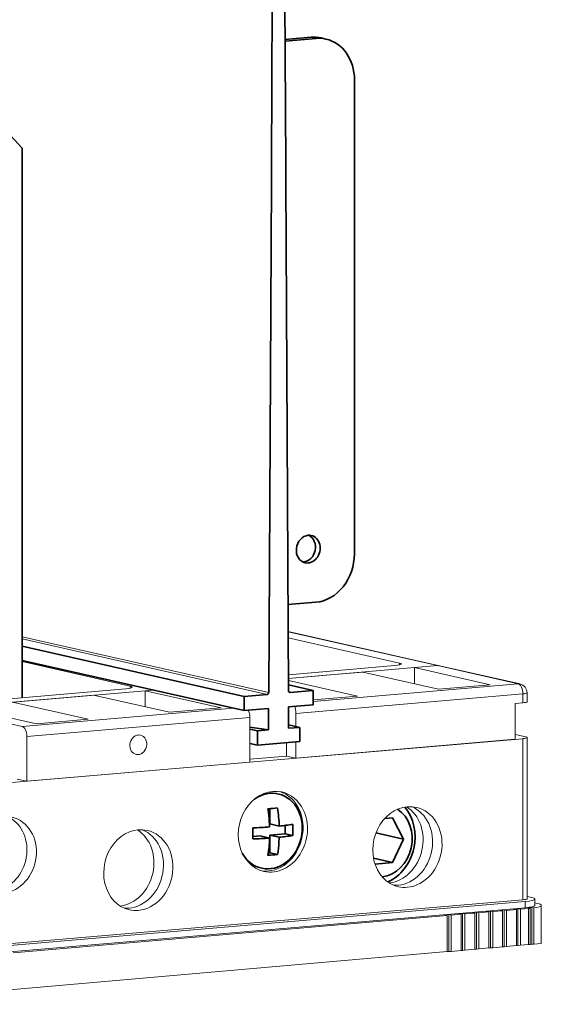
# Model space of a CAD drawing. Extents: x 0 to 420, y 0 to 297.
# Drawn here: x 228 to 245, y 235 to 268 of the extents above; entities that cross this region are included whole.
import ezdxf

# ---------------------------------------------------------------- set-up
doc = ezdxf.new("R2010")
doc.units = 0
doc.layers.get('0').update_dxf_attribs({"lineweight": 13})

# ---------------------------------------------------------------- blocks, each defined once
blk = doc.blocks.new('BLOCK1629')
at = {"color": 7, "lineweight": 35, "ltscale": 0.453172}
blk.add_line((80.31, 222.32), (80.21, 204.19), dxfattribs=at)
at = {"color": 7, "lineweight": 35, "ltscale": 0.452771}
blk.add_line((81.81, 204.33), (81.71, 222.44), dxfattribs=at)
at = {"color": 7, "lineweight": 35, "ltscale": 0.072441}
blk.add_line((84.62, 218.34), (81.74, 218.1), dxfattribs=at)
at = {"color": 7, "lineweight": 35, "ltscale": 0.085583}
blk.add_line((85.15, 218.22), (81.74, 217.93), dxfattribs=at)
at = {"color": 7, "lineweight": 13, "ltscale": 0.013446}
blk.add_line((84.62, 218.34), (85.15, 218.22), dxfattribs=at)
at = {"color": 7, "lineweight": 35, "ltscale": 0.013446}
blk.add_line((86.25, 218.15), (85.72, 218.27), dxfattribs=at)
at = {"color": 7, "lineweight": 35}
for p, q in [((89.4, 213.64), (89.4, 161.15)), ((52.62, 206.06), (52.61, 145.28)), ((80.21, 202.43), (79.91, 145.86)), ((82.1, 146.04), (81.81, 202.57)), ((77.18, 145.42), (52.61, 150.97)), ((77.18, 143.84), (52.61, 149.39))]:
    blk.add_line(p, q, dxfattribs=at)
at = {"color": 7, "lineweight": 35, "ltscale": 0.062572}
blk.add_line((52.62, 206.06), (50.91, 207.9), dxfattribs=at)
at = {"color": 7, "lineweight": 35, "ltscale": 0.043983}
blk.add_line((80.21, 202.43), (80.21, 204.19), dxfattribs=at)
at = {"color": 7, "lineweight": 35, "ltscale": 0.043944}
blk.add_line((81.81, 202.57), (81.81, 204.33), dxfattribs=at)
at = {"color": 7, "lineweight": 35, "ltscale": 0.077509}
blk.add_line((85.14, 155.84), (82.05, 155.57), dxfattribs=at)
at = {"color": 7, "lineweight": 13, "ltscale": 0.429406}
blk.add_line((82.07, 152.59), (98.82, 148.8), dxfattribs=at)
at = {"color": 7, "lineweight": 13, "ltscale": 0.423752}
blk.add_line((98.6, 148.82), (82.07, 152.55), dxfattribs=at)
at = {"color": 7, "lineweight": 13}
for p, q in [((79.91, 145.86), (52.61, 152.02)), ((79.74, 145.64), (52.61, 151.77)), ((67.1, 146.12), (44.12, 144.14)), ((107.52, 146.8), (84.84, 144.86)), ((108.05, 145.69), (82.93, 143.54)), ((76.02, 144.1), (52.61, 142.09)), ((77.82, 143.1), (53.13, 140.98)), ((108.05, 140.74), (50.58, 135.81)), ((107.19, 140.67), (82.93, 138.59)), ((77.82, 138.15), (53.13, 136.03)), ((108.04, 122.92), (50.58, 117.99)), ((108.3, 122.73), (51.26, 117.84)), ((108.3, 122.03), (51.26, 117.14)), ((99.68, 121.18), (51.63, 117.06)), ((32.68, 111.35), (99.68, 117.18))]:
    blk.add_line(p, q, dxfattribs=at)
at = {"color": 7, "lineweight": 13, "ltscale": 0.315331}
blk.add_line((94.38, 149.11), (82.07, 151.89), dxfattribs=at)
at = {"color": 7, "lineweight": 13, "ltscale": 0.306713}
blk.add_line((64.58, 146.55), (52.61, 149.26), dxfattribs=at)
at = {"color": 7, "lineweight": 13, "ltscale": 0.295884}
blk.add_line((82.09, 147.81), (93.89, 148.82), dxfattribs=at)
at = {"color": 7, "lineweight": 13, "ltscale": 0.414186}
blk.add_line((98.6, 148.82), (82.1, 147.4), dxfattribs=at)
at = {"color": 7, "lineweight": 13, "ltscale": 0.005477}
for p, q in [((94.38, 149.11), (94.38, 148.89)), ((64.58, 146.55), (64.58, 146.33))]:
    blk.add_line(p, q, dxfattribs=at)
at = {"color": 7, "lineweight": 13, "ltscale": 0.064085}
blk.add_line((98.6, 148.82), (96.05, 148.6), dxfattribs=at)
at = {"color": 7, "lineweight": 13, "ltscale": 0.04458}
for p, q in [((96.05, 148.6), (96.05, 146.81)), ((66.25, 146.04), (66.25, 144.26))]:
    blk.add_line(p, q, dxfattribs=at)
at = {"color": 7, "lineweight": 13, "ltscale": 0.21513}
for p, q in [((96.05, 148.6), (104.44, 146.7)), ((90.33, 148.11), (98.72, 146.21)), ((66.25, 146.04), (74.65, 144.15)), ((60.53, 145.55), (68.92, 143.66)), ((45.82, 144.29), (54.21, 142.39)), ((51.54, 144.78), (59.93, 142.88))]:
    blk.add_line(p, q, dxfattribs=at)
at = {"color": 7, "lineweight": 13, "ltscale": 0.228575}
for p, q in [((107.52, 146.8), (98.6, 148.82)), ((107.74, 146.79), (98.82, 148.8))]:
    blk.add_line(p, q, dxfattribs=at)
at = {"color": 7, "lineweight": 13, "ltscale": 0.09377}
blk.add_line((82.1, 147.4), (85.83, 147.72), dxfattribs=at)
at = {"color": 7, "lineweight": 13, "ltscale": 0.195659}
blk.add_line((82.1, 147.16), (89.73, 145.44), dxfattribs=at)
at = {"color": 7, "lineweight": 13, "ltscale": 0.112803}
blk.add_line((90.33, 148.11), (85.83, 147.72), dxfattribs=at)
at = {"color": 7, "lineweight": 13, "ltscale": 0.46996}
blk.add_line((45.36, 144.66), (64.09, 146.27), dxfattribs=at)
at = {"color": 7, "lineweight": 13, "ltscale": 0.021362}
for p, q in [((66.25, 146.04), (67.1, 146.12)), ((107.19, 144.63), (108.05, 144.7))]:
    blk.add_line(p, q, dxfattribs=at)
at = {"color": 7, "lineweight": 35, "ltscale": 0.070173}
blk.add_line((84.84, 146.08), (82.1, 146.7), dxfattribs=at)
at = {"color": 7, "lineweight": 35, "ltscale": 0.064342}
for p, q in [((84.84, 146.08), (82.27, 145.86)), ((79.74, 145.64), (77.18, 145.42))]:
    blk.add_line(p, q, dxfattribs=at)
at = {"color": 7, "lineweight": 35, "ltscale": 0.039611}
for p, q in [((84.84, 146.08), (84.84, 144.5)), ((77.18, 145.42), (77.18, 143.84)), ((83.35, 141.99), (83.35, 140.41)), ((78.67, 141.59), (78.67, 140.01))]:
    blk.add_line(p, q, dxfattribs=at)
at = {"color": 7, "lineweight": 13, "ltscale": 0.143552}
for p, q in [((104.44, 146.7), (98.72, 146.21)), ((74.65, 144.15), (68.92, 143.66)), ((54.21, 142.39), (59.93, 142.88))]:
    blk.add_line(p, q, dxfattribs=at)
at = {"color": 7, "lineweight": 13, "ltscale": 0.22558}
blk.add_line((60.53, 145.55), (51.54, 144.78), dxfattribs=at)
at = {"color": 7, "lineweight": 13, "ltscale": 0.002182}
blk.add_line((82.27, 145.86), (82.19, 145.88), dxfattribs=at)
at = {"color": 7, "lineweight": 13, "ltscale": 0.122791}
blk.add_line((84.84, 145.02), (89.73, 145.44), dxfattribs=at)
at = {"color": 7, "lineweight": 13, "ltscale": 0.024757}
for p, q in [((108.05, 145.69), (108.05, 144.7)), ((108.52, 145.81), (108.52, 144.82))]:
    blk.add_line(p, q, dxfattribs=at)
at = {"color": 7, "lineweight": 35, "ltscale": 0.068358}
for p, q in [((79.9, 144.07), (77.18, 143.84)), ((84.84, 144.5), (82.11, 144.26))]:
    blk.add_line(p, q, dxfattribs=at)
at = {"color": 7, "lineweight": 35, "ltscale": 0.059416}
for p, q in [((79.9, 144.07), (79.9, 141.7)), ((82.11, 144.26), (82.11, 141.89))]:
    blk.add_line(p, q, dxfattribs=at)
at = {"color": 7, "lineweight": 13, "ltscale": 0.099026}
blk.add_line((107.19, 144.63), (107.19, 140.67), dxfattribs=at)
at = {"color": 7, "lineweight": 13, "ltscale": 0.123783}
for p, q in [((77.82, 143.1), (77.82, 138.15)), ((53.13, 140.98), (53.13, 136.03))]:
    blk.add_line(p, q, dxfattribs=at)
at = {"color": 7, "lineweight": 13, "ltscale": 0.036318}
blk.add_line((82.93, 143.54), (82.93, 142.09), dxfattribs=at)
at = {"color": 7, "lineweight": 13, "ltscale": 0.067228}
blk.add_line((52.61, 142.09), (49.99, 142.69), dxfattribs=at)
at = {"color": 7, "lineweight": 35, "ltscale": 0.05254}
blk.add_line((79.9, 141.7), (77.82, 142.02), dxfattribs=at)
at = {"color": 7, "lineweight": 35, "ltscale": 0.02159}
for p, q in [((78.67, 141.59), (77.82, 141.78)), ((78.67, 140.01), (77.82, 140.2))]:
    blk.add_line(p, q, dxfattribs=at)
at = {"color": 7, "lineweight": 35, "ltscale": 0.030975}
for p, q in [((79.9, 141.7), (78.67, 141.59)), ((83.35, 141.99), (82.11, 141.89))]:
    blk.add_line(p, q, dxfattribs=at)
at = {"color": 7, "lineweight": 35, "ltscale": 0.031639}
blk.add_line((83.35, 141.99), (82.11, 142.27), dxfattribs=at)
at = {"color": 7, "lineweight": 13, "ltscale": 0.030194}
blk.add_line((107.19, 141.2), (108.37, 140.93), dxfattribs=at)
at = {"color": 7, "lineweight": 13, "ltscale": 0.445619}
for p, q in [((108.04, 122.92), (108.05, 140.74)), ((108.52, 123.03), (108.52, 140.86))]:
    blk.add_line(p, q, dxfattribs=at)
at = {"color": 7, "lineweight": 35, "ltscale": 0.11749}
blk.add_line((83.35, 140.41), (78.67, 140.01), dxfattribs=at)
at = {"color": 7, "lineweight": 13, "ltscale": 0.036432}
blk.add_line((81.88, 140.28), (81.88, 138.82), dxfattribs=at)
at = {"color": 7, "lineweight": 13, "ltscale": 0.044608}
blk.add_line((82.93, 140.37), (82.93, 138.59), dxfattribs=at)
at = {"color": 7, "lineweight": 13, "ltscale": 0.101844}
blk.add_line((81.88, 138.82), (77.82, 138.48), dxfattribs=at)
at = {"color": 7, "lineweight": 13, "ltscale": 0.026891}
for p, q in [((81.88, 138.82), (82.93, 138.59)), ((52.08, 136.27), (53.13, 136.03))]:
    blk.add_line(p, q, dxfattribs=at)
at = {"color": 7, "lineweight": 35, "ltscale": 0.042233}
blk.add_line((80.04, 131.31), (80.04, 133), dxfattribs=at)
at = {"color": 7, "lineweight": 35, "ltscale": 0.021205}
blk.add_line((92.77, 131.91), (93.62, 131.99), dxfattribs=at)
at = {"color": 7, "lineweight": 35, "ltscale": 0.066746}
blk.add_line((94.85, 129.62), (93.62, 131.99), dxfattribs=at)
at = {"color": 7, "lineweight": 35, "ltscale": 0.026337}
for p, q in [((80.04, 131.31), (81.07, 131.07)), ((78.98, 129.98), (80.01, 129.74)), ((80.04, 130.07), (81.07, 129.84))]:
    blk.add_line(p, q, dxfattribs=at)
at = {"color": 7, "lineweight": 35, "ltscale": 0.023309}
blk.add_line((81.73, 131.14), (81.73, 130.21), dxfattribs=at)
at = {"color": 7, "lineweight": 35, "ltscale": 0.020729}
blk.add_line((78.15, 129.91), (78.98, 129.98), dxfattribs=at)
at = {"color": 7, "lineweight": 35, "ltscale": 0.04219}
blk.add_line((80.04, 130.07), (81.73, 130.21), dxfattribs=at)
at = {"color": 7, "lineweight": 35, "ltscale": 0.048894}
blk.add_line((80.04, 128.11), (80.04, 130.07), dxfattribs=at)
at = {"color": 7, "lineweight": 35, "ltscale": 0.021727}
for p, q in [((81.73, 130.21), (82.57, 130.02)), ((80.04, 128.11), (80.89, 127.92))]:
    blk.add_line(p, q, dxfattribs=at)
at = {"color": 7, "lineweight": 35, "ltscale": 0.078347}
blk.add_line((91.79, 130.31), (94.85, 129.62), dxfattribs=at)
at = {"color": 7, "lineweight": 35, "ltscale": 0.071466}
blk.add_line((94.85, 129.62), (93.62, 127.03), dxfattribs=at)
at = {"color": 7, "lineweight": 35, "ltscale": 0.004444}
blk.add_line((79.87, 128.1), (80.04, 128.11), dxfattribs=at)
at = {"color": 7, "lineweight": 35, "ltscale": 0.053599}
blk.add_line((91.53, 127.51), (93.62, 127.03), dxfattribs=at)
at = {"color": 7, "lineweight": 35, "ltscale": 0.048348}
blk.add_line((91.69, 126.87), (93.62, 127.03), dxfattribs=at)
at = {"color": 7, "lineweight": 13, "ltscale": 0.013608}
blk.add_line((109.05, 123.17), (108.52, 123.29), dxfattribs=at)
at = {"color": 7, "lineweight": 13, "ltscale": 0.01733}
for p, q in [((108.3, 122.03), (108.3, 122.73)), ((109.39, 122.3), (109.39, 123))]:
    blk.add_line(p, q, dxfattribs=at)
at = {"color": 7, "lineweight": 13, "ltscale": 0.010681}
for p, q in [((108.62, 122.03), (109.04, 122.06)), ((99.42, 121.24), (99.85, 121.27)), ((100.95, 121.37), (101.38, 121.41)), ((102.49, 121.5), (102.91, 121.54)), ((104.02, 121.63), (104.45, 121.67)), ((105.55, 121.76), (105.98, 121.8)), ((107.08, 121.9), (107.51, 121.93))]:
    blk.add_line(p, q, dxfattribs=at)
at = {"color": 7, "lineweight": 13, "ltscale": 0.006583}
blk.add_line((108.87, 121.97), (108.62, 122.03), dxfattribs=at)
at = {"color": 7, "lineweight": 13, "ltscale": 0.101836}
blk.add_line((109.04, 122.06), (109.04, 117.99), dxfattribs=at)
at = {"color": 7, "lineweight": 13, "ltscale": 0.005442}
blk.add_line((109.26, 122.02), (109.04, 122.06), dxfattribs=at)
at = {"color": 7, "lineweight": 13, "ltscale": 0.100175}
blk.add_line((109.26, 122.02), (109.25, 118.01), dxfattribs=at)
at = {"color": 7, "lineweight": 13, "ltscale": 0.006511}
blk.add_line((109.39, 122.58), (109.65, 122.52), dxfattribs=at)
at = {"color": 7, "lineweight": 13, "ltscale": 0.10559}
blk.add_line((110.09, 122.3), (110.09, 118.08), dxfattribs=at)
at = {"color": 7, "lineweight": 13, "ltscale": 0.006723}
for p, q in [((99.68, 121.18), (99.42, 121.24)), ((100.11, 121.22), (99.85, 121.27)), ((101.22, 121.31), (100.95, 121.37)), ((101.64, 121.35), (101.38, 121.41)), ((102.75, 121.44), (102.49, 121.5)), ((103.18, 121.48), (102.91, 121.54)), ((104.28, 121.57), (104.02, 121.63)), ((104.71, 121.61), (104.45, 121.67)), ((105.81, 121.7), (105.55, 121.76)), ((106.24, 121.74), (105.98, 121.8)), ((107.35, 121.84), (107.08, 121.9)), ((107.77, 121.87), (107.51, 121.93))]:
    blk.add_line(p, q, dxfattribs=at)
at = {"color": 7, "lineweight": 13, "ltscale": 0.100082}
blk.add_line((99.68, 121.18), (99.68, 117.18), dxfattribs=at)
at = {"color": 7, "lineweight": 13, "ltscale": 0.102121}
blk.add_line((99.85, 121.27), (99.85, 117.19), dxfattribs=at)
at = {"color": 7, "lineweight": 13, "ltscale": 0.02777}
for p, q in [((101.22, 121.31), (100.11, 121.22)), ((102.75, 121.44), (101.64, 121.35)), ((104.28, 121.57), (103.18, 121.48)), ((105.81, 121.7), (104.71, 121.61)), ((107.35, 121.84), (106.24, 121.74))]:
    blk.add_line(p, q, dxfattribs=at)
at = {"color": 7, "lineweight": 13, "ltscale": 0.100069}
blk.add_line((100.11, 121.22), (100.11, 117.21), dxfattribs=at)
at = {"color": 7, "lineweight": 13, "ltscale": 0.100035}
blk.add_line((101.22, 121.31), (101.22, 117.31), dxfattribs=at)
at = {"color": 7, "lineweight": 13, "ltscale": 0.102074}
blk.add_line((101.38, 121.41), (101.38, 117.32), dxfattribs=at)
at = {"color": 7, "lineweight": 13, "ltscale": 0.100022}
blk.add_line((101.64, 121.35), (101.64, 117.35), dxfattribs=at)
at = {"color": 7, "lineweight": 13, "ltscale": 0.099987}
blk.add_line((102.75, 121.44), (102.75, 117.44), dxfattribs=at)
at = {"color": 7, "lineweight": 13, "ltscale": 0.102026}
blk.add_line((102.91, 121.54), (102.91, 117.46), dxfattribs=at)
at = {"color": 7, "lineweight": 13, "ltscale": 0.099974}
blk.add_line((103.18, 121.48), (103.18, 117.48), dxfattribs=at)
at = {"color": 7, "lineweight": 13, "ltscale": 0.09994}
blk.add_line((104.28, 121.57), (104.28, 117.58), dxfattribs=at)
at = {"color": 7, "lineweight": 13, "ltscale": 0.101979}
blk.add_line((104.45, 121.67), (104.45, 117.59), dxfattribs=at)
at = {"color": 7, "lineweight": 13, "ltscale": 0.099927}
blk.add_line((104.71, 121.61), (104.71, 117.61), dxfattribs=at)
at = {"color": 7, "lineweight": 13, "ltscale": 0.099892}
blk.add_line((105.81, 121.7), (105.81, 117.71), dxfattribs=at)
at = {"color": 7, "lineweight": 13, "ltscale": 0.101931}
blk.add_line((105.98, 121.8), (105.98, 117.72), dxfattribs=at)
at = {"color": 7, "lineweight": 13, "ltscale": 0.099879}
blk.add_line((106.24, 121.74), (106.24, 117.75), dxfattribs=at)
at = {"color": 7, "lineweight": 13, "ltscale": 0.099845}
blk.add_line((107.35, 121.84), (107.35, 117.84), dxfattribs=at)
at = {"color": 7, "lineweight": 13, "ltscale": 0.101884}
blk.add_line((107.51, 121.93), (107.51, 117.86), dxfattribs=at)
at = {"color": 7, "lineweight": 13, "ltscale": 0.02243}
blk.add_line((108.67, 121.95), (107.77, 121.87), dxfattribs=at)
at = {"color": 7, "lineweight": 13, "ltscale": 0.099832}
blk.add_line((107.77, 121.87), (107.77, 117.88), dxfattribs=at)
at = {"color": 7, "lineweight": 13, "ltscale": 0.099804}
blk.add_line((108.67, 121.95), (108.67, 117.96), dxfattribs=at)
at = {"color": 7, "lineweight": 13, "ltscale": 0.09984}
blk.add_line((108.87, 121.97), (108.87, 117.97), dxfattribs=at)
at = {"color": 7, "lineweight": 13, "ltscale": 0.027773}
for p, q in [((104.71, 117.61), (105.81, 117.71)), ((106.24, 117.75), (107.35, 117.84)), ((100.11, 117.21), (101.22, 117.31)), ((101.64, 117.35), (102.75, 117.44)), ((103.18, 117.48), (104.28, 117.58))]:
    blk.add_line(p, q, dxfattribs=at)
at = {"color": 7, "lineweight": 13, "ltscale": 0.0041}
for p, q in [((105.98, 117.72), (105.81, 117.71)), ((107.51, 117.86), (107.35, 117.84)), ((99.85, 117.19), (99.68, 117.18)), ((101.38, 117.32), (101.22, 117.31)), ((102.91, 117.46), (102.75, 117.44)), ((104.45, 117.59), (104.28, 117.58))]:
    blk.add_line(p, q, dxfattribs=at)
at = {"color": 7, "lineweight": 13, "ltscale": 0.006582}
for p, q in [((105.98, 117.72), (106.24, 117.75)), ((107.51, 117.86), (107.77, 117.88)), ((99.85, 117.19), (100.11, 117.21)), ((101.38, 117.32), (101.64, 117.35)), ((102.91, 117.46), (103.18, 117.48)), ((104.45, 117.59), (104.71, 117.61))]:
    blk.add_line(p, q, dxfattribs=at)
at = {"color": 7, "lineweight": 13, "ltscale": 0.022432}
blk.add_line((107.77, 117.88), (108.67, 117.96), dxfattribs=at)
at = {"color": 7, "lineweight": 13, "ltscale": 0.005204}
blk.add_line((108.67, 117.96), (108.87, 117.97), dxfattribs=at)
at = {"color": 7, "lineweight": 13, "ltscale": 0.004237}
blk.add_line((109.04, 117.99), (108.87, 117.97), dxfattribs=at)
at = {"color": 7, "lineweight": 13, "ltscale": 0.005328}
blk.add_line((109.04, 117.99), (109.25, 118.01), dxfattribs=at)
at = {"color": 7, "lineweight": 13, "ltscale": 0.02102}
blk.add_line((110.09, 118.08), (109.25, 118.01), dxfattribs=at)
at = {"color": 7, "lineweight": 13}
blk.add_arc((107.52, 145.81), 1, 359.9967, 77.2622, dxfattribs=at)
at = {"color": 7, "lineweight": 35}
for centre, radius, start, end in [((76.87, 173.78), 40.9, 274.1477, 275.6439), ((61.82, 130.35), 18.2, 3.6264, 8.3016), ((62.88, 130.44), 18.21, 1.9896, 8.3013), ((76.05, 185.36), 54.53, 272.1985, 274.1575), ((61.09, 130.26), 17.07, 357.9209, 2.0768), ((61.87, 130.35), 18.15, 1.9873, 3.6303), ((78.26, 160.18), 29.24, 275.5193, 278.4843), ((65.52, 130.64), 17.07, 357.9209, 2.0768), ((76.05, 184.13), 54.53, 272.1985, 274.1575), ((63.92, 130.29), 16.1, 351.2153, 358.0643), ((64.11, 130.43), 16.97, 356.2626, 357.9806), ((78.26, 158.94), 29.24, 275.5193, 278.4843), ((65.31, 130.34), 15.77, 351.1699, 356.3134), ((76.87, 168.63), 40.9, 274.1477, 275.6439)]:
    blk.add_arc(centre, radius, start, end, dxfattribs=at)
for centre, major_axis, start_param, end_param in [((84.62, 213.39), (1.1, 4.88), 6.283092, 6.544999), ((85.15, 213.27), (1.1, 4.88), 6.283092, 6.544999), ((85.15, 213.27), (1.1, 4.88), 4.974203, 6.283092), ((84.29, 161.71), (0.34, 1.51), 0.261814, 3.141499), ((83.77, 161.82), (0.34, 1.51), 3.403406, 6.076353), ((84.29, 161.71), (0.34, 1.51), 3.141499, 6.283092), ((84.29, 161.71), (0.34, 1.51), 6.283092, 6.544999), ((83.77, 161.82), (0.34, 1.51), 3.348637, 3.403406), ((85.14, 160.79), (1.1, 4.88), 3.403406, 4.974203), ((82.27, 146.06), (0.044, 0.195), 1.83861, 3.141502), ((79.74, 145.84), (0.044, 0.195), 3.403406, 4.968203), ((82.27, 146.06), (0.044, 0.195), 3.141502, 3.403406), ((80.04, 130.52), (-0.93, -4.11), 5.528732, 10.179248), ((92.39, 129.4), (-0.88, -3.9), 0.29128, 2.850313), ((91.86, 129.52), (-1.1, -4.88), 0.557581, 2.583917)]:
    blk.add_ellipse(centre, major_axis=major_axis, ratio=0.843057, start_param=start_param, end_param=end_param, dxfattribs=at)
at = {"color": 7, "lineweight": 13}
for centre, major_axis, ratio, start_param, end_param in [((93.1, 149), (-1.5, 0), 0.139207, 2.123047, 3.141593), ((93.1, 149), (-1.5, 0), 0.139207, 3.141593, 3.693843), ((98.6, 147.83), (-0.22, -0.975), 0.843057, 3.141499, 3.403406), ((98.6, 147.83), (0.22, 0.975), 0.843057, 6.283092, 6.544999), ((63.3, 146.44), (-1.5, 0), 0.139207, 2.123047, 3.141593), ((63.3, 146.44), (-1.5, 0), 0.139207, 3.141593, 3.693843), ((107.52, 145.81), (0.22, 0.975), 0.843057, 6.283092, 6.544999), ((107.52, 145.81), (-0.085, 0.996), 0.519497, 4.548744, 6.119541), ((107.52, 145.81), (1, 0), 0.139207, 5.264639, 6.283185), ((77.3, 143.22), (-0.085, 0.996), 0.519497, 4.548744, 5.391659), ((82.41, 143.66), (-0.085, 0.996), 0.519497, 4.548744, 5.391659), ((107.52, 144.82), (-1, 0), 0.139207, 2.123047, 3.141593), ((52.61, 141.1), (-0.085, 0.996), 0.519497, 4.548744, 6.119541), ((65.48, 140.06), (-0.24, -1.07), 0.843057, 3.403406, 6.283092), ((65.48, 140.06), (-0.24, -1.07), 0.843057, 6.283092, 9.424684), ((65.48, 140.06), (-0.24, -1.07), 0.843057, 3.141499, 3.403406), ((107.52, 140.86), (1, 0), 0.139207, 5.264639, 6.283185), ((107.52, 140.86), (1, 0), 0.139207, 6.283185, 6.835436), ((80.38, 130.45), (-0.99, -4.39), 0.843057, 3.141694, 6.283287), ((79.89, 130.56), (-0.99, -4.39), 0.843057, 0.065814, 3.075879), ((80.38, 130.45), (-0.99, -4.39), 0.843057, 2.33261, 3.141694), ((95.27, 128.75), (-0.99, -4.39), 0.843057, 3.141499, 6.283092), ((93.18, 129.23), (-0.99, -4.39), 0.843057, 0.287475, 2.854118), ((94.23, 128.99), (0.99, 4.39), 0.843057, 3.403406, 6.140941), ((94.23, 128.99), (-0.99, -4.39), 0.843057, 0.261814, 2.999348), ((95.27, 128.75), (-0.99, -4.39), 0.843057, 0.261814, 3.141499), ((49.53, 128.13), (0.94, 4.15), 0.843057, 3.580806, 6.13251), ((50.58, 127.89), (-0.94, -4.15), 0.843057, 0.261814, 3.141499), ((80.38, 130.45), (-0.99, -4.39), 0.843057, 0.000102, 2.33261), ((65.48, 126.2), (-0.99, -4.39), 0.843057, 3.141499, 6.283092), ((63.38, 126.67), (-0.99, -4.39), 0.843057, 0.287475, 2.854118), ((64.43, 126.44), (0.99, 4.39), 0.843057, 3.403406, 6.140941), ((64.43, 126.44), (-0.99, -4.39), 0.843057, 0.261814, 2.999348), ((65.48, 126.2), (-0.99, -4.39), 0.843057, 0.261814, 3.141499), ((94.23, 128.99), (0.99, 4.39), 0.843057, 3.283838, 3.403406), ((94.23, 128.99), (-0.99, -4.39), 0.843057, 0.142245, 0.261814), ((95.27, 128.75), (-0.99, -4.39), 0.843057, 6.283092, 6.544999), ((107.09, 123), (2.3, 0), 0.139207, 6.283185, 6.835436), ((107.52, 123.03), (1, 0), 0.139207, 5.264639, 6.283185), ((107.09, 123), (2.3, 0), 0.139207, 5.264639, 6.283185), ((107.09, 122.3), (2.3, 0), 0.139207, 5.264639, 6.283185), ((107.09, 122.3), (3, 0), 0.139207, 5.51732, 6.283184), ((107.09, 122.3), (3, 0), 0.139207, 6.283184, 6.835436), ((64.43, 126.44), (0.99, 4.39), 0.843057, 3.283838, 3.403406), ((64.43, 126.44), (-0.99, -4.39), 0.843057, 0.142245, 0.261814), ((65.48, 126.2), (-0.99, -4.39), 0.843057, 6.283092, 6.544999), ((107.09, 122.3), (3, 0), 0.139207, 5.264639, 5.348069)]:
    blk.add_ellipse(centre, major_axis=major_axis, ratio=ratio, start_param=start_param, end_param=end_param, dxfattribs=at)

msp = doc.modelspace()

# ---------------------------------------------------------------- block references
at = {"lineweight": 0, "xscale": 0.3, "yscale": 0.3, "zscale": 0.3}
msp.add_blockref('BLOCK1629', (211.9337, 202.0431), dxfattribs=at)

doc.saveas('drawing.dxf')
